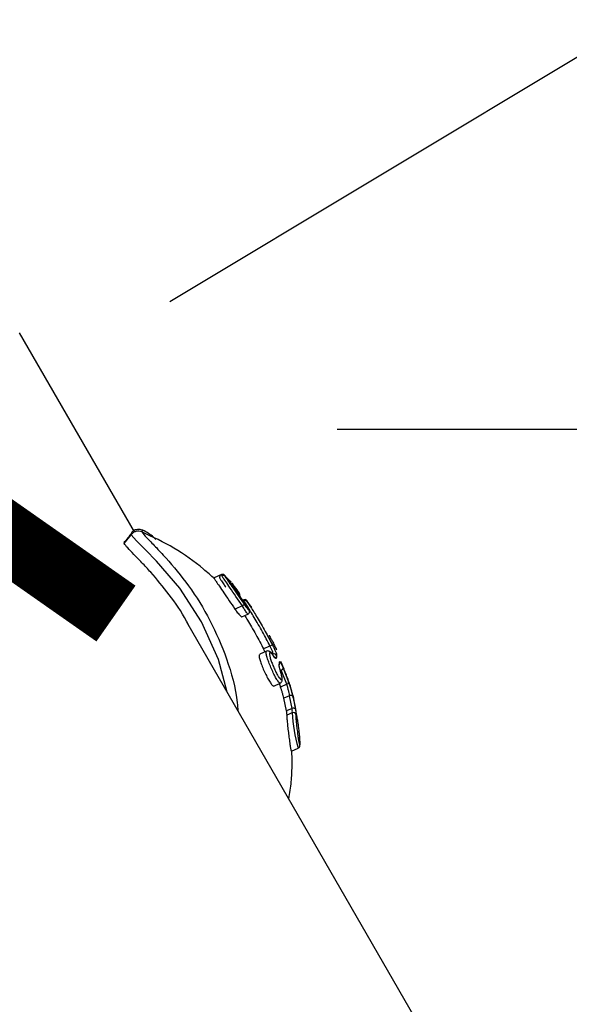
# Model space of a CAD drawing. Units: millimetres. Extents: x 394 to 26527, y 3501 to 26926.
# Drawn here: x 3065 to 3126, y 13968 to 14076 of the extents above; entities that cross this region are included whole.
import ezdxf

# ---------------------------------------------------------------- set-up
doc = ezdxf.new("R2010")
doc.units = ezdxf.units.MM
doc.linetypes.add('ACAD_ISO03W100', pattern=[30, 12, -18])
doc.linetypes.add('ČERCHOVANÁ', pattern=[25.4, 12.7, -6.35, 0, -6.35])
for name, color, linetype in [('HERNI_PRVEK', 4, 'Continuous'), ('OSA', 7, 'ČERCHOVANÁ'), ('ZALOZENI', 6, 'Continuous')]:
    doc.layers.add(name, color=color, linetype=linetype)
doc.layers.add('KOTY', color=7, linetype='Continuous', lineweight=13)
doc.styles.add('arial', font='arial.ttf')
doc.dimstyles.new('KOTY_50', dxfattribs={"dimtxt": 125, "dimasz": 50, "dimexe": 50, "dimexo": 50, "dimgap": 30, "dimtad": 1, "dimdec": 0, "dimrnd": 10, "dimdsep": 46, "dimtxsty": 'arial', "dimblk": 'ARCHTICK', "dimcen": -1.5, "dimclrt": 2, "dimadec": 0, "dimazin": 0, "dimtfac": 0.63, "dimtdec": 0, "dimtix": 1, "dimtmove": 2, "dimatfit": 3, "dimldrblk": 'KOTA', "dimfxl": 400, "dimfxlon": 1, "dimtfill": 1, "dimtolj": 1, "dimtzin": 0, "dimarcsym": 0})

# ---------------------------------------------------------------- blocks, each defined once
blk = doc.blocks.new('_ArchTick')
at = {"color": 0, "linetype": 'ByBlock', "const_width": 0.15}
blk.add_lwpolyline([(-0.5, -0.5), (0.5, 0.5)], dxfattribs=at)
blk = doc.blocks.new('*D27')
at = {"layer": 'Defpoints', "color": 0, "linetype": 'ACAD_ISO03W100', "ltscale": 3, "transparency": 16777216}
for p in [(8020.06, 15531.37), (8020.06, 15531.37), (1218.39, 10657.23)]:
    blk.add_point(p, dxfattribs=at)
at = {"layer": 'KOTY', "color": 0, "linetype": 'ACAD_ISO03W100', "lineweight": -2, "ltscale": 3, "transparency": 16777216}
for p, q in [((8020.06, 15531.37), (7709, 15308.46)), ((8020.06, 15531.37), (8049.18, 15490.73)), ((1218.39, 10657.23), (7357.01, 15056.22)), ((1218.39, 10657.23), (1247.52, 10616.59))]:
    blk.add_line(p, q, dxfattribs=at)
at = {"layer": 'KOTY', "color": 0, "linetype": 'ACAD_ISO03W100', "lineweight": -2, "ltscale": 3, "transparency": 16777216, "xscale": 50, "yscale": 50, "zscale": 50}
for p, rotation in [((8020.06, 15531.37), 35.62572942642166), ((1218.39, 10657.23), 215.6257294264216)]:
    blk.add_blockref('_ArchTick', p, dxfattribs=dict(at, rotation=rotation))
at = {"layer": 'KOTY', "color": 2, "linetype": 'ACAD_ISO03W100', "ltscale": 3, "transparency": 16777216, "insert": (7535.92, 15178.28), "char_height": 125, "attachment_point": 5, "rotation": 35.6257, "style": 'arial', "bg_fill": 3, "box_fill_scale": 1.1, "bg_fill_color": 256, "bg_fill_true_color": 13158600, "bg_fill_transparency": 0}
blk.add_mtext('\\A1;8370', dxfattribs=at)
blk = doc.blocks.new('KOTA')
for p, q in [((-75, -75), (75, 75)), ((0, 75), (0, -75)), ((-75, 0), (75, 0))]:
    blk.add_line(p, q)
blk = doc.blocks.new('*D37')
at = {"layer": 'Defpoints', "color": 0, "transparency": 16777216}
for p in [(3038.97, 14019.7), (3507.01, 13718.93), (3295.59, 13592.06)]:
    blk.add_point(p, dxfattribs=at)
at = {"layer": 'KOTY', "color": 0, "lineweight": -2, "transparency": 16777216}
for p, q in [((3081.84, 14045.43), (3293.26, 14172.3)), ((3250.39, 14146.57), (3507.01, 13718.93)), ((3338.47, 13617.79), (3549.89, 13744.66))]:
    blk.add_line(p, q, dxfattribs=at)
at = {"layer": 'KOTY', "color": 0, "lineweight": -2, "transparency": 16777216, "xscale": 50, "yscale": 50, "zscale": 50}
for p, rotation in [((3250.39, 14146.57), 120.9677879398884), ((3507.01, 13718.93), 300.9677879398884)]:
    blk.add_blockref('_ArchTick', p, dxfattribs=dict(at, rotation=rotation))
at = {"layer": 'KOTY', "color": 2, "transparency": 16777216, "insert": (3459.15, 13981.03), "char_height": 125, "attachment_point": 5, "rotation": 300.9678, "style": 'arial', "bg_fill": 3, "box_fill_scale": 1.1, "bg_fill_color": 256, "bg_fill_true_color": 13158600, "bg_fill_transparency": 0}
blk.add_mtext('\\A1;500', dxfattribs=at)
blk = doc.blocks.new('*D39')
at = {"layer": 'Defpoints', "color": 0, "transparency": 16777216}
for p in [(3046.96, 14031.37), (3046.96, 14031.37), (3300.16, 12593.76)]:
    blk.add_point(p, dxfattribs=at)
at = {"layer": 'KOTY', "color": 0, "lineweight": -2, "transparency": 16777216}
for p, q in [((3046.96, 14031.37), (2997.72, 14022.7)), ((3046.96, 14031.37), (3073.94, 13878.21)), ((3300.16, 12593.76), (3146.98, 13463.49)), ((3300.16, 12593.76), (3250.91, 12585.09))]:
    blk.add_line(p, q, dxfattribs=at)
at = {"layer": 'KOTY', "color": 0, "lineweight": -2, "transparency": 16777216, "xscale": 50, "yscale": 50, "zscale": 50}
for p, rotation in [((3046.96, 14031.37), 99.98845455332403), ((3300.16, 12593.76), 279.988454553324)]:
    blk.add_blockref('_ArchTick', p, dxfattribs=dict(at, rotation=rotation))
at = {"layer": 'KOTY', "color": 2, "transparency": 16777216, "insert": (3121.11, 13672.73), "char_height": 125, "attachment_point": 5, "rotation": 279.9885, "style": 'arial', "bg_fill": 3, "box_fill_scale": 1.1, "bg_fill_color": 256, "bg_fill_true_color": 13158600, "bg_fill_transparency": 0}
blk.add_mtext('\\A1;1460', dxfattribs=at)

msp = doc.modelspace()

# ---------------------------------------------------------------- linework, layer by layer
at = {"layer": 'HERNI_PRVEK'}
for p, q in [((3077.96, 14020.08), (3065.32, 14041.97)), ((3076.82, 14018.78), (3077.58, 14019.75)), ((3078.83, 14020.24), (3078.76, 14020.07)), ((3087.52, 14015.39), (3086.72, 14015.02)), ((3087.55, 14015.26), (3087.58, 14015.27)), ((3087.94, 14015.21), (3087.88, 14015.2)), ((3088.46, 14014.61), (3087.88, 14015.2)), ((3088.56, 14014.56), (3087.94, 14015.21)), ((3087.95, 14015.21), (3087.94, 14015.21)), ((3089.82, 14011.94), (3089.01, 14011.57)), ((3089.98, 14012.51), (3089.98, 14012.53)), ((3090.79, 14011.77), (3090.17, 14012.68)), ((3090.34, 14012.45), (3090.34, 14012.43)), ((3090.82, 14011.79), (3090.34, 14012.43)), ((3089.77, 14010.72), (3090.43, 14011.02)), ((3121.06, 13945.43), (3083.7, 14010.15)), ((3092.86, 14007.51), (3092.16, 14007.19)), ((3092.46, 14006.94), (3091.73, 14006.6)), ((3092.3, 14006.9), (3092.16, 14007.19)), ((3093.87, 14005.35), (3093.94, 14005.64)), ((3093.88, 14005.26), (3093.89, 14005.28)), ((3094.09, 14004.86), (3094, 14004.82)), ((3094.71, 14003.31), (3094.09, 14004.86)), ((3094.32, 14005.08), (3094.91, 14003.58)), ((3093.3, 14003.11), (3093.99, 14003.42)), ((3093.86, 14003.41), (3094.02, 14003)), ((3094.71, 14003.31), (3094.02, 14003)), ((3095.02, 14002.05), (3094.39, 14001.76)), ((3095.3, 14000.65), (3095.02, 14002.05)), ((3095.41, 14001.97), (3095.44, 14001.79)), ((3094.68, 14000.37), (3094.39, 14001.76)), ((3095.3, 14000.65), (3094.68, 14000.37)), ((3095.3, 14000.18), (3094.72, 13999.92)), ((3095.21, 13995.93), (3095.97, 13996.28))]:
    msp.add_line(p, q, dxfattribs=at)
at = {"layer": 'HERNI_PRVEK', "flags": 128}
for points in [[(3088.15, 14002.44), (3087.21, 14006.03), (3085.33, 14010.19), (3082.94, 14013.86), (3080.39, 14016.86), (3079.17, 14018.1), (3078.18, 14019.07), (3077.58, 14019.75), (3077.58, 14019.75), (3077.58, 14019.75)], [(3095.38, 14001.96), (3095.36, 14001.99), (3095.33, 14002.02), (3095.3, 14002.04), (3095.25, 14002.06), (3095.2, 14002.07), (3095.14, 14002.07), (3095.08, 14002.06), (3095.02, 14002.05)], [(3095.66, 14000.55), (3095.65, 14000.58), (3095.62, 14000.61), (3095.58, 14000.64), (3095.54, 14000.65), (3095.48, 14000.66), (3095.42, 14000.67), (3095.36, 14000.66), (3095.3, 14000.65)]]:
    msp.add_lwpolyline(points, dxfattribs=at)
at = {"layer": 'HERNI_PRVEK'}
for centre, radius, start, end in [((3089.28, 14013.19), 0.226, 336.3267, 39.2938), ((3089.98, 14011.72), 0.278, 61.5828, 127.5802), ((3093.44, 14006.52), 1.15, 105.4801, 120.1793), ((3093.32, 14006.35), 0.303, 26.0993, 113.6609), ((3093.27, 14006.03), 0.302, 25.8883, 77.2947), ((3093.65, 14005.66), 0.291, 354.5403, 24.0959), ((3094.03, 14005.16), 0.304, 282.5147, 343.8408), ((3094.64, 14003.56), 0.264, 283.8655, 2.5209), ((3095.16, 14001.91), 0.263, 337.357, 14.0021), ((3095.42, 13999.91), 0.3, 10.5954, 114.4293), ((3111.14, 14000.88), 15.86, 182.5337, 196.788)]:
    msp.add_arc(centre, radius, start, end, dxfattribs=at)
for points, knots in [([(3079.66, 14019.78), (3079.46, 14019.93), (3079.14, 14020.14), (3078.75, 14020.3), (3078.32, 14020.36), (3077.83, 14020.24), (3077.64, 14020), (3077.57, 14019.9)], [0, 0, 0, 0, 0.41732, 0.627996, 0.772051, 0.91149, 1, 1, 1, 1]), ([(3077.62, 14019.91), (3077.53, 14019.8), (3077.28, 14019.49), (3077.03, 14019.18), (3076.87, 14018.98)], [0, 0, 0, 0, 0.354887, 1, 1, 1, 1]), ([(3078.76, 14020.07), (3078.65, 14020.1), (3078.44, 14020.17), (3078.11, 14020.13), (3077.8, 14020), (3077.65, 14019.83), (3077.58, 14019.75)], [0, 0, 0, 0, 0.2500111, 0.5000156, 0.7500118, 1, 1, 1, 1]), ([(3077.58, 14019.75), (3077.58, 14019.75), (3077.58, 14019.75), (3077.62, 14019.85), (3077.65, 14019.95)], [0, 0, 0, 0, 0.0000186, 1, 1, 1, 1]), ([(3086.76, 14014.9), (3086.36, 14015.26), (3084.97, 14016.51), (3082.36, 14018.38), (3079.96, 14019.51), (3078.76, 14020.07)], [0, 0, 0, 0, 0.168992, 0.586731, 1, 1, 1, 1]), ([(3078.76, 14020.07), (3078.91, 14019.88), (3079.2, 14019.52), (3080.24, 14018.47), (3081.79, 14016.82), (3083.97, 14014.2), (3086.31, 14010.47), (3088.17, 14006.12), (3089.16, 14002.7), (3089.31, 14000.68), (3089.33, 14000.39)], [0, 0, 0, 0, 0.093909, 0.18068, 0.26944, 0.444175, 0.622794, 0.794395, 0.970492, 1, 1, 1, 1]), ([(3080.31, 14019.22), (3080.23, 14019.3), (3079.93, 14019.62), (3079.7, 14019.76), (3079.53, 14019.86)], [0, 0, 0, 0, 0.275361, 1, 1, 1, 1]), ([(3076.89, 14018.95), (3076.86, 14018.96), (3076.72, 14019), (3076.78, 14018.88), (3076.82, 14018.78)], [0, 0, 0, 0, 0.216365, 1, 1, 1, 1]), ([(3083.93, 14009.74), (3083.85, 14009.91), (3083.23, 14011.19), (3081.77, 14013.21), (3080.07, 14015.3), (3078.75, 14016.71), (3077.86, 14017.61), (3077.14, 14018.36), (3076.93, 14018.64), (3076.82, 14018.78)], [0, 0, 0, 0, 0.036397, 0.272521, 0.51215, 0.6325, 0.754361, 0.876793, 1, 1, 1, 1]), ([(3086.74, 14014.96), (3086.73, 14014.97), (3086.67, 14015.04), (3086.72, 14014.96), (3086.76, 14014.9)], [0, 0, 0, 0, 0.29794, 1, 1, 1, 1]), ([(3086.76, 14014.9), (3086.81, 14014.81), (3086.99, 14014.53), (3087.69, 14013.52), (3088.58, 14012.2), (3089.01, 14011.57)], [0, 0, 0, 0, 0.1938536, 0.6131943, 1, 1, 1, 1]), ([(3087.56, 14015.39), (3087.55, 14015.39), (3087.49, 14015.38), (3087.4, 14015.31), (3087.34, 14015.21), (3087.32, 14015.11), (3087.32, 14015.04), (3087.34, 14014.97), (3087.38, 14014.89), (3087.47, 14014.74), (3087.68, 14014.43), (3087.91, 14014.11), (3088, 14013.98)], [0, 0, 0, 0, 0.011479, 0.043285, 0.073727, 0.100299, 0.128254, 0.167313, 0.249898, 0.461865, 0.796923, 1, 1, 1, 1]), ([(3087.88, 14015.2), (3087.86, 14015.22), (3087.81, 14015.26), (3087.72, 14015.29), (3087.63, 14015.29), (3087.58, 14015.27), (3087.55, 14015.26)], [0, 0, 0, 0, 0.2499506, 0.5000008, 0.7499984, 1, 1, 1, 1]), ([(3089.82, 14011.94), (3089.34, 14012.64), (3088.39, 14014.05), (3087.73, 14014.96), (3087.58, 14015.2), (3087.55, 14015.26)], [0, 0, 0, 0, 0.433142, 0.866688, 1, 1, 1, 1]), ([(3087.95, 14015.21), (3087.94, 14015.22), (3087.88, 14015.29), (3087.86, 14015.31), (3087.75, 14015.38), (3087.65, 14015.41), (3087.59, 14015.39), (3087.56, 14015.39)], [0, 0, 0, 0, 0.082482, 0.665008, 0.832596, 0.937229, 1, 1, 1, 1]), ([(3087.88, 14015.2), (3087.92, 14015.15), (3088.06, 14014.91), (3088.71, 14014.02), (3089.65, 14012.65), (3090.12, 14011.96)], [0, 0, 0, 0, 0.1330821, 0.5662601, 1, 1, 1, 1]), ([(3088.46, 14014.61), (3088.44, 14014.65), (3088.38, 14014.76), (3088.49, 14014.64), (3088.56, 14014.55)], [0, 0, 0, 0, 0.362229, 1, 1, 1, 1]), ([(3090.48, 14011.62), (3090.32, 14011.87), (3089.73, 14012.76), (3088.88, 14013.99), (3088.6, 14014.4), (3088.46, 14014.61)], [0, 0, 0, 0, 0.164035, 0.582235, 1, 1, 1, 1]), ([(3088.51, 14014.55), (3088.5, 14014.57), (3088.47, 14014.61), (3088.48, 14014.6), (3088.49, 14014.58)], [0, 0, 0, 0, 0.408828, 1, 1, 1, 1]), ([(3088.66, 14014.45), (3088.66, 14014.44), (3088.75, 14014.36), (3089.11, 14013.83), (3089.46, 14013.34)], [0, 0, 0, 0, 0.05298, 1, 1, 1, 1]), ([(3089.55, 14013.01), (3089.55, 14013.02), (3089.56, 14013.06), (3089.56, 14013.12), (3089.55, 14013.18), (3089.53, 14013.22), (3089.51, 14013.27), (3089.48, 14013.3), (3089.46, 14013.33), (3089.46, 14013.34)], [0, 0, 0, 0, 0.085524, 0.252895, 0.399469, 0.528939, 0.665182, 0.950547, 1, 1, 1, 1]), ([(3090.43, 14011.02), (3090.43, 14011.02), (3090.43, 14011.01), (3090.4, 14011.05), (3090.33, 14011.14), (3090.22, 14011.29), (3090.1, 14011.48), (3089.97, 14011.69), (3089.87, 14011.84), (3089.83, 14011.92), (3089.82, 14011.94)], [0, 0, 0, 0, 0.014537, 0.162422, 0.313657, 0.469146, 0.628224, 0.788603, 0.947081, 1, 1, 1, 1]), ([(3090.35, 14012.44), (3090.34, 14012.46), (3090.33, 14012.48), (3090.28, 14012.53), (3090.24, 14012.56), (3090.19, 14012.59), (3090.1, 14012.61), (3090.02, 14012.61), (3089.97, 14012.59), (3089.96, 14012.58)], [0, 0, 0, 0, 0.544568, 0.643141, 0.703444, 0.768152, 0.854017, 0.950732, 1, 1, 1, 1]), ([(3089.98, 14012.51), (3090.02, 14012.52), (3090.08, 14012.55), (3090.18, 14012.54), (3090.28, 14012.5), (3090.32, 14012.45), (3090.34, 14012.43)], [0, 0, 0, 0, 0.250007, 0.500004, 0.750006, 1, 1, 1, 1]), ([(3092.86, 14007.51), (3092.59, 14008.04), (3091.99, 14009.19), (3091.1, 14010.71), (3090.31, 14011.99), (3090.1, 14012.33), (3089.98, 14012.51)], [0, 0, 0, 0, 0.214449, 0.466413, 0.720184, 1, 1, 1, 1]), ([(3090.12, 14011.96), (3090.12, 14011.95), (3090.15, 14011.91), (3090.22, 14011.82), (3090.3, 14011.71), (3090.39, 14011.61), (3090.47, 14011.53), (3090.52, 14011.48), (3090.55, 14011.47), (3090.55, 14011.49), (3090.53, 14011.54), (3090.5, 14011.59), (3090.48, 14011.62)], [0, 0, 0, 0, 0.036814, 0.147852, 0.261314, 0.3744, 0.484738, 0.59127, 0.694499, 0.796041, 0.897957, 1, 1, 1, 1]), ([(3090.35, 14012.44), (3090.35, 14012.44), (3090.33, 14012.47), (3090.34, 14012.46), (3090.34, 14012.45)], [0, 0, 0, 0, 0.202992, 1, 1, 1, 1]), ([(3090.34, 14012.43), (3090.45, 14012.25), (3090.66, 14011.93), (3091.43, 14010.7), (3092.29, 14009.24), (3092.87, 14008.14), (3093.13, 14007.63)], [0, 0, 0, 0, 0.279002, 0.532531, 0.784866, 1, 1, 1, 1]), ([(3090.43, 14011.02), (3090.46, 14011.04), (3090.51, 14011.06), (3090.57, 14011.14), (3090.61, 14011.23), (3090.62, 14011.31), (3090.61, 14011.38), (3090.59, 14011.44), (3090.56, 14011.51), (3090.52, 14011.57), (3090.49, 14011.61)], [0, 0, 0, 0, 0.101707, 0.249396, 0.368082, 0.471653, 0.567163, 0.663268, 0.791061, 1, 1, 1, 1]), ([(3090.82, 14011.79), (3090.81, 14011.82), (3090.78, 14011.87), (3090.81, 14011.82), (3090.83, 14011.79)], [0, 0, 0, 0, 0.513629, 1, 1, 1, 1]), ([(3090.84, 14011.76), (3090.84, 14011.77), (3090.82, 14011.8), (3090.82, 14011.8), (3090.82, 14011.8)], [0, 0, 0, 0, 0.174523, 1, 1, 1, 1]), ([(3089.01, 14011.57), (3089.04, 14011.51), (3089.12, 14011.4), (3089.27, 14011.21), (3089.42, 14011.03), (3089.57, 14010.87), (3089.69, 14010.76), (3089.76, 14010.71), (3089.77, 14010.72), (3089.77, 14010.73)], [0, 0, 0, 0, 0.1504356, 0.3006863, 0.4556109, 0.6156266, 0.7774661, 0.9370189, 1, 1, 1, 1]), ([(3090.08, 14010.86), (3090.18, 14010.7), (3090.51, 14010.16), (3091.27, 14008.87), (3091.88, 14007.72), (3092.16, 14007.19)], [0, 0, 0, 0, 0.190177, 0.624518, 1, 1, 1, 1]), ([(3092.76, 14008.71), (3092.77, 14008.7), (3092.79, 14008.66), (3092.88, 14008.5), (3093.06, 14008.15), (3093.29, 14007.71), (3093.47, 14007.33), (3093.56, 14007.14), (3093.58, 14007.1)], [0, 0, 0, 0, 0.069138, 0.288839, 0.509032, 0.729599, 0.950417, 1, 1, 1, 1]), ([(3093.2, 14006.63), (3093.2, 14006.66), (3093.2, 14006.73), (3093.13, 14006.95), (3093.01, 14007.22), (3092.91, 14007.42), (3092.86, 14007.51)], [0, 0, 0, 0, 0.254102, 0.507869, 0.759903, 1, 1, 1, 1]), ([(3093.13, 14007.63), (3093.2, 14007.5), (3093.33, 14007.24), (3093.48, 14006.89), (3093.58, 14006.61), (3093.59, 14006.53), (3093.59, 14006.49)], [0, 0, 0, 0, 0.2409606, 0.4934513, 0.7469089, 1, 1, 1, 1]), ([(3091.74, 14006.58), (3091.71, 14006.57), (3091.65, 14006.54), (3091.67, 14006.26), (3091.79, 14005.82), (3091.99, 14005.27), (3092.25, 14004.68), (3092.53, 14004.11), (3092.81, 14003.62), (3093.05, 14003.27), (3093.22, 14003.09), (3093.27, 14003.12), (3093.29, 14003.13)], [0, 0, 0, 0, 0.07661, 0.187326, 0.296518, 0.403691, 0.50938, 0.614512, 0.719896, 0.826121, 0.933564, 1, 1, 1, 1]), ([(3093.98, 14003.44), (3093.96, 14003.44), (3093.9, 14003.42), (3093.73, 14003.64), (3093.49, 14004.03), (3093.23, 14004.56), (3092.96, 14005.15), (3092.72, 14005.73), (3092.54, 14006.26), (3092.43, 14006.66), (3092.41, 14006.9), (3092.46, 14006.91), (3092.48, 14006.91)], [0, 0, 0, 0, 0.081761, 0.191485, 0.299899, 0.406845, 0.512675, 0.618, 0.723528, 0.829938, 0.937766, 1, 1, 1, 1]), ([(3093.22, 14006.46), (3093.19, 14006.51), (3093.05, 14006.73), (3092.92, 14006.87), (3092.68, 14006.97), (3092.53, 14006.98), (3092.47, 14006.94), (3092.46, 14006.93)], [0, 0, 0, 0, 0.145652, 0.633209, 0.814135, 0.970933, 1, 1, 1, 1]), ([(3093.23, 14006.44), (3093.17, 14006.53), (3093.04, 14006.72), (3092.89, 14006.83), (3092.8, 14006.77), (3092.8, 14006.56), (3092.88, 14006.2), (3093.03, 14005.75), (3093.23, 14005.25), (3093.46, 14004.75), (3093.69, 14004.3), (3093.9, 14003.97), (3094.07, 14003.79), (3094.17, 14003.78), (3094.2, 14003.95), (3094.16, 14004.28), (3094.07, 14004.58), (3094.03, 14004.73)], [0, 0, 0, 0, 0.058868, 0.127561, 0.195677, 0.262824, 0.329063, 0.394756, 0.460765, 0.526271, 0.592884, 0.660394, 0.728705, 0.7973, 0.865385, 0.93262, 1, 1, 1, 1]), ([(3093.38, 14006.27), (3093.38, 14006.27), (3093.38, 14006.27), (3093.33, 14006.32), (3093.27, 14006.4), (3093.22, 14006.48), (3093.21, 14006.5)], [0, 0, 0, 0, 0.12615, 0.408606, 0.835363, 1, 1, 1, 1]), ([(3093.54, 14006.16), (3093.53, 14006.15), (3093.51, 14006.12), (3093.41, 14006.2), (3093.29, 14006.36), (3093.23, 14006.44)], [0, 0, 0, 0, 0.280855, 0.640101, 1, 1, 1, 1]), ([(3093.59, 14006.49), (3093.59, 14006.45), (3093.58, 14006.35), (3093.56, 14006.24), (3093.54, 14006.16)], [0, 0, 0, 0, 0.346029, 1, 1, 1, 1]), ([(3094.03, 14004.73), (3094, 14004.83), (3093.93, 14005.06), (3093.86, 14005.33), (3093.87, 14005.42), (3093.87, 14005.46)], [0, 0, 0, 0, 0.280497, 0.640471, 1, 1, 1, 1]), ([(3093.87, 14005.46), (3093.88, 14005.5), (3093.9, 14005.61), (3093.91, 14005.71), (3093.92, 14005.78)], [0, 0, 0, 0, 0.346026, 1, 1, 1, 1]), ([(3093.92, 14005.78), (3093.93, 14005.8), (3093.94, 14005.83), (3094.03, 14005.69), (3094.16, 14005.44), (3094.27, 14005.2), (3094.32, 14005.08)], [0, 0, 0, 0, 0.247828, 0.498625, 0.749074, 1, 1, 1, 1]), ([(3095.24, 14002.58), (3095.19, 14002.79), (3095.07, 14003.23), (3094.65, 14004.4), (3094.24, 14005.37), (3094.05, 14005.82)], [0, 0, 0, 0, 0.3288042, 0.6825554, 1, 1, 1, 1]), ([(3093.99, 14003.43), (3094.03, 14003.45), (3094.12, 14003.5), (3094.18, 14003.63), (3094.22, 14003.78), (3094.21, 14004.02), (3094.15, 14004.35), (3094.05, 14004.64), (3094.03, 14004.72)], [0, 0, 0, 0, 0.088438, 0.183539, 0.295049, 0.509433, 0.860876, 1, 1, 1, 1]), ([(3094.39, 14001.76), (3094.36, 14001.86), (3094.31, 14002.06), (3094.22, 14002.41), (3094.11, 14002.74), (3094.05, 14002.92), (3094.02, 14003)], [0, 0, 0, 0, 0.257345, 0.514729, 0.770683, 1, 1, 1, 1]), ([(3095.02, 14002.05), (3095, 14002.15), (3094.96, 14002.36), (3094.88, 14002.71), (3094.79, 14003.05), (3094.73, 14003.22), (3094.71, 14003.31)], [0, 0, 0, 0, 0.258432, 0.516504, 0.772142, 1, 1, 1, 1]), ([(3094.91, 14003.58), (3094.94, 14003.47), (3095.02, 14003.24), (3095.15, 14002.81), (3095.28, 14002.36), (3095.35, 14002.09), (3095.38, 14001.96)], [0, 0, 0, 0, 0.228793, 0.484971, 0.742696, 1, 1, 1, 1]), ([(3095.39, 14001.97), (3095.38, 14002.04), (3095.35, 14002.24), (3095.27, 14002.44), (3095.22, 14002.57)], [0, 0, 0, 0, 0.334561, 1, 1, 1, 1]), ([(3095.51, 14001.51), (3095.49, 14001.6), (3095.46, 14001.71), (3095.42, 14001.92), (3095.39, 14002.03), (3095.38, 14002.1), (3095.4, 14002.01), (3095.41, 14001.97)], [0, 0, 0, 0, 0.2202, 0.258979, 0.506429, 0.753133, 1, 1, 1, 1]), ([(3095.38, 14001.96), (3095.41, 14001.8), (3095.52, 14001.33), (3095.61, 14000.86), (3095.66, 14000.55)], [0, 0, 0, 0, 0.341071, 1, 1, 1, 1]), ([(3095.45, 14001.78), (3095.43, 14001.86), (3095.4, 14001.98), (3095.39, 14002.04), (3095.39, 14002.04), (3095.39, 14002.04)], [0, 0, 0, 0, 0.614955, 0.946072, 1, 1, 1, 1]), ([(3095.78, 14000.1), (3095.75, 14000.26), (3095.67, 14000.73), (3095.57, 14001.2), (3095.51, 14001.51)], [0, 0, 0, 0, 0.340552, 1, 1, 1, 1]), ([(3094.72, 13999.92), (3094.73, 13999.93), (3094.74, 13999.96), (3094.72, 14000.13), (3094.69, 14000.29), (3094.68, 14000.37)], [0, 0, 0, 0, 0.35172, 0.703207, 1, 1, 1, 1]), ([(3094.72, 13999.92), (3094.72, 13999.89), (3094.7, 13999.84), (3094.72, 13999.5), (3094.77, 13999), (3094.84, 13998.36), (3094.93, 13997.66), (3095.02, 13996.98), (3095.1, 13996.41), (3095.16, 13996.06), (3095.19, 13995.91), (3095.2, 13995.94), (3095.21, 13995.95)], [0, 0, 0, 0, 0.104166, 0.208223, 0.314917, 0.425496, 0.539229, 0.65412, 0.766957, 0.874592, 0.976291, 1, 1, 1, 1]), ([(3095.3, 14000.18), (3095.31, 14000.19), (3095.32, 14000.23), (3095.32, 14000.41), (3095.31, 14000.57), (3095.3, 14000.65)], [0, 0, 0, 0, 0.349943, 0.701593, 1, 1, 1, 1]), ([(3095.66, 14000.55), (3095.68, 14000.45), (3095.71, 14000.24), (3095.73, 14000.02), (3095.72, 13999.98), (3095.72, 13999.96)], [0, 0, 0, 0, 0.297329, 0.648663, 1, 1, 1, 1]), ([(3095.72, 13999.96), (3095.71, 13999.95), (3095.69, 13999.91), (3095.7, 13999.67), (3095.73, 13999.24), (3095.79, 13998.69), (3095.87, 13998.1), (3095.94, 13997.55), (3096.01, 13997.08), (3096.07, 13996.75), (3096.12, 13996.56), (3096.15, 13996.55), (3096.17, 13996.76), (3096.16, 13997.15), (3096.13, 13997.61), (3096.09, 13997.93), (3096.08, 13998.06)], [0, 0, 0, 0, 0.052136, 0.128072, 0.20657, 0.285807, 0.363422, 0.437651, 0.509798, 0.576289, 0.644567, 0.715926, 0.791925, 0.871379, 0.95118, 1, 1, 1, 1]), ([(3095.98, 13998.85), (3095.96, 13998.97), (3095.92, 13999.23), (3095.85, 13999.68), (3095.8, 13999.96), (3095.78, 14000.1)], [0, 0, 0, 0, 0.2689034, 0.6345861, 1, 1, 1, 1]), ([(3096.08, 13998.06), (3096.07, 13998.13), (3096.05, 13998.36), (3096.01, 13998.64), (3095.98, 13998.82), (3095.98, 13998.85)], [0, 0, 0, 0, 0.271125, 0.888076, 1, 1, 1, 1]), ([(3095.97, 13996.28), (3095.98, 13996.29), (3096.03, 13996.31), (3096.08, 13996.36), (3096.12, 13996.43), (3096.14, 13996.49), (3096.16, 13996.57), (3096.17, 13996.73), (3096.16, 13997.1), (3096.13, 13997.61), (3096.09, 13997.95), (3096.08, 13998.06)], [0, 0, 0, 0, 0.02307, 0.060772, 0.096169, 0.133815, 0.189032, 0.325847, 0.596351, 0.877568, 1, 1, 1, 1]), ([(3094.92, 13990.71), (3094.98, 13991.02), (3095.16, 13991.94), (3095.26, 13993.28), (3095.32, 13994.71), (3095.28, 13995.54), (3095.26, 13995.95)], [0, 0, 0, 0, 0.179629, 0.531386, 0.76309, 1, 1, 1, 1])]:
    msp.add_open_spline(points, degree=3, knots=knots, dxfattribs=at)
at = {"layer": 'OSA', "ltscale": 8}
msp.add_line((2896.96, 14031.37), (3196.96, 14031.37), dxfattribs=at)
at = {"layer": 'ZALOZENI', "ltscale": 5}
msp.add_circle((3046.96, 14031.37), 150, dxfattribs=at)

# ---------------------------------------------------------------- next in the draw order: dimensions: what is measured, and where the dimension line sits
at = {"layer": 'KOTY', "linetype": 'ACAD_ISO03W100', "ltscale": 3}
dim = msp.add_linear_dim(base=(8020.06, 15531.37), p1=(1218.39, 10657.23), p2=(8020.06, 15531.37), angle=35.6257, dimstyle='KOTY_50', dxfattribs=at)
dim.commit()
dim.dimension.update_dxf_attribs({"geometry": '*D27', "text_midpoint": (7535.92, 15178.28), "dimtype": 161})

# ---------------------------------------------------------------- next in the draw order: dimensions: what is measured, and where the dimension line sits
at = {"layer": 'KOTY'}
dim = msp.add_aligned_dim(p1=(3038.97, 14019.7), p2=(3295.59, 13592.06), distance=246.56, dimstyle='KOTY_50', dxfattribs=at)
dim.commit()
dim.dimension.update_dxf_attribs({"geometry": '*D37', "text_midpoint": (3459.15, 13981.03)})

# ---------------------------------------------------------------- next in the draw order: dimensions: what is measured, and where the dimension line sits
dim = msp.add_linear_dim(base=(3046.96, 14031.37), p1=(3300.16, 12593.76), p2=(3046.96, 14031.37), angle=99.9885, dimstyle='KOTY_50', dxfattribs=at)
dim.commit()
dim.dimension.update_dxf_attribs({"geometry": '*D39', "text_midpoint": (3121.11, 13672.73), "dimtype": 161})

doc.saveas('drawing.dxf')
